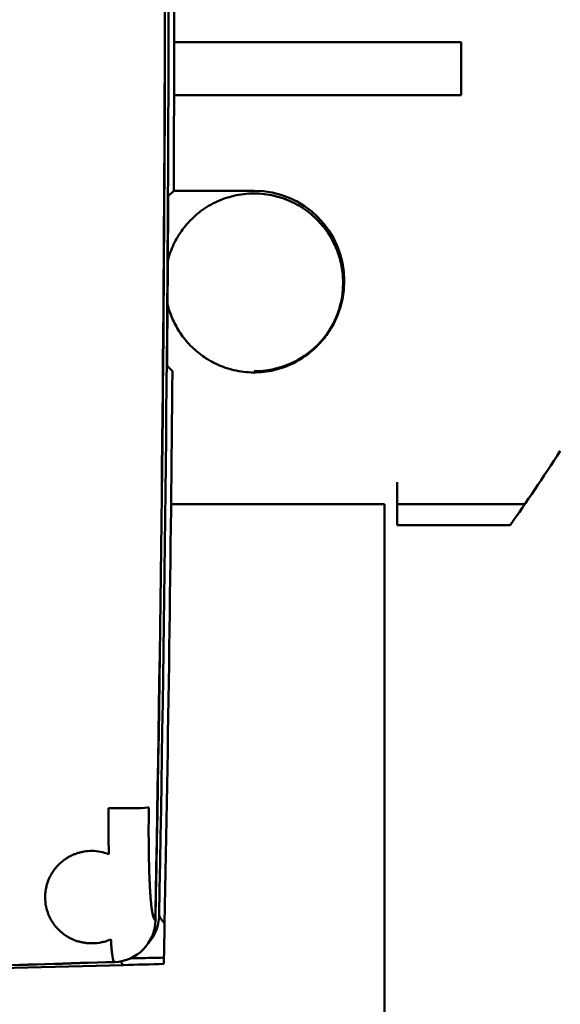
# Model space of a CAD drawing. Units: millimetres. Extents: x -1057 to 5816, y -1663 to 1730.
# Drawn here: x 5084 to 5135, y 467 to 559 of the extents above; entities that cross this region are included whole.
import ezdxf

# ---------------------------------------------------------------- set-up
doc = ezdxf.new("R2010")
doc.units = ezdxf.units.MM
doc.header["$LTSCALE"] = 100
doc.layers.add('0-50', color=7, linetype='Continuous', lineweight=50)
doc.layers.add('Dimension', color=1, linetype='Continuous')
doc.styles.get("Standard").update_dxf_attribs({"font": 'ARIsoP1.shx'})
doc.dimstyles.new('0DP', dxfattribs={"dimscale": 20, "dimtxt": 2.5, "dimasz": 1.5, "dimexe": 1.5, "dimexo": 1, "dimgap": 1, "dimtad": 1, "dimdec": 0, "dimzin": 0, "dimdsep": 46, "dimtxsty": 'Standard', "dimcen": 0, "dimclrd": 256, "dimclre": 256, "dimclrt": 256, "dimadec": 0, "dimazin": 0, "dimtfac": 1, "dimtdec": 4, "dimtofl": 0, "dimtmove": 0, "dimatfit": 3, "dimfxl": 1, "dimtolj": 1, "dimtzin": 0, "dimlwd": -1, "dimlwe": -1, "dimarcsym": 0})

# ---------------------------------------------------------------- blocks, each defined once
blk = doc.blocks.new('*D14')
at = {"layer": 'Defpoints', "color": 0}
for p in [(4926.42, 1378.717), (5786.324, 1378.717), (5257.966, 149.127)]:
    blk.add_point(p, dxfattribs=at)
at = {"layer": 'Dimension'}
for p, q in [((4946.42, 1378.717), (5816.324, 1378.717)), ((5786.324, 179.127), (5786.324, 1348.717)), ((5277.966, 149.127), (5816.324, 149.127))]:
    blk.add_line(p, q, dxfattribs=at)
for points in [[(5791.324, 1348.717), (5781.324, 1348.717), (5786.324, 1378.717)], [(5781.324, 179.127), (5791.324, 179.127), (5786.324, 149.127)]]:
    blk.add_solid(points, dxfattribs=at)
at = {"layer": 'Dimension', "insert": (5738.72, 763.922), "char_height": 50, "attachment_point": 5, "rotation": 90}
blk.add_mtext('\\A1;(1230)', dxfattribs=at)
blk = doc.blocks.new('*D15')
at = {"layer": 'Defpoints', "color": 0}
for p in [(5516.196, 938.583), (4586.527, 760.946), (5516.196, -173.321)]:
    blk.add_point(p, dxfattribs=at)
at = {"layer": 'Dimension'}
for p, q in [((5516.196, 918.583), (5516.196, -203.321)), ((4586.527, 740.946), (4586.527, -203.321)), ((4616.527, -173.321), (5486.196, -173.321))]:
    blk.add_line(p, q, dxfattribs=at)
for points in [[(4616.527, -168.321), (4616.527, -178.321), (4586.527, -173.321)], [(5486.196, -178.321), (5486.196, -168.321), (5516.196, -173.321)]]:
    blk.add_solid(points, dxfattribs=at)
at = {"layer": 'Dimension', "insert": (5051.362, -125.717), "char_height": 50, "attachment_point": 5}
blk.add_mtext('\\A1;(930)', dxfattribs=at)

msp = doc.modelspace()

# ---------------------------------------------------------------- linework, layer by layer
at = {"layer": '0-50'}
for p, q in [((5098.58, 557.227), (5125.596, 557.227)), ((5125.596, 552.227), (5125.596, 557.227)), ((5125.596, 552.227), (5098.565, 552.227)), ((5098.012, 542.717), (5098.525, 543.227)), ((5106.096, 543.227), (5098.525, 543.227)), ((5098.405, 526.227), (5097.899, 526.738)), ((5119.596, 511.727), (5119.596, 515.79)), ((5118.396, 513.727), (5098.279, 513.727)), ((5118.396, 513.727), (5118.396, 459.727)), ((5131.618, 513.727), (5119.596, 513.727)), ((5119.596, 511.727), (5130.237, 511.727)), ((5096.792, 474.532), (5096.711, 474.611)), ((5092.935, 470.62), (5092.854, 470.7)), ((5097.6, 470.423), (5097.602, 470.515))]:
    msp.add_line(p, q, dxfattribs=at)
for centre, radius, start, end in [((147.598, 569.334), 4950.102, 358.902621, 0.756343), ((147.598, 569.334), 4950.119, 358.902429, 0.75634), ((147.971, 569.727), 4950.088, 358.903188, 0.751803), ((147.971, 569.727), 4950.114, 359.502413, 359.687365), ((5106.096, 534.727), 8.5, 270.00001, 90.00001), ((5092.823, 474.588), 3.987, 271.85593, 358.9451), ((147.971, 569.727), 4950.625, 358.857523, 358.894745), ((5010.99, 2943.114), 2473.869, 269.484273, 271.89861), ((5010.99, 2943.114), 2473.851, 269.484414, 271.898227)]:
    msp.add_arc(centre, radius, start, end, dxfattribs=at)
for centre, major_axis, ratio, start_param, end_param in [((148.003, 569.726), (95.493, 4949.672), 1, 4.712389, 4.722893), ((5092.954, 485.678), (-0.073, -15.027), 0.036919, 4.752035, 5.045695), ((5092.196, 485.232), (4, -0.058), 0.035878, 4.763302, 6.213326), ((5011.35, 3446), (2976.557, 40.475), 0.999998, 4.698791, 4.726489), ((5011.564, 3438.552), (2971.04, 85.462), 0.999027, 4.711328, 4.71261)]:
    msp.add_ellipse(centre, major_axis=major_axis, ratio=ratio, start_param=start_param, end_param=end_param, dxfattribs=at)
for points, knots in [([(5098.525, 543.227), (5098.572, 552.061), (5098.596, 560.894), (5098.596, 578.561), (5098.572, 587.394), (5098.525, 596.227)], [0.000016, 0.000016, 0.000016, 0.000016, 2.65003, 2.65003, 5.300044, 5.300044, 5.300044, 5.300044]), ([(5097.975, 536.662), (5098.007, 536.788), (5098.043, 536.914), (5098.082, 537.04), (5098.236, 537.54), (5098.44, 538.037), (5098.7, 538.525), (5098.96, 539.013), (5099.27, 539.479), (5099.634, 539.921), (5099.816, 540.141), (5100.011, 540.356), (5100.222, 540.563), (5100.432, 540.77), (5100.656, 540.968), (5100.89, 541.154), (5101.357, 541.525), (5101.867, 541.85), (5102.424, 542.122), (5102.703, 542.258), (5102.995, 542.381), (5103.291, 542.487), (5103.588, 542.592), (5103.889, 542.681), (5104.196, 542.752), (5104.502, 542.824), (5104.814, 542.878), (5105.132, 542.915), (5105.449, 542.952), (5105.773, 542.971), (5106.096, 542.971)], [0.04910212, 0.04910212, 0.04910212, 0.04910212, 0.04958165, 0.04958165, 0.04958165, 0.05148864, 0.05148864, 0.05148864, 0.05339562, 0.05339562, 0.05339562, 0.05434912, 0.05434912, 0.05434912, 0.05530261, 0.05530261, 0.05530261, 0.0572096, 0.0572096, 0.0572096, 0.05816309, 0.05816309, 0.05816309, 0.05911658, 0.05911658, 0.05911658, 0.06007008, 0.06007008, 0.06007008, 0.06102357, 0.06102357, 0.06102357, 0.06102357]), ([(5106.096, 542.971), (5106.741, 542.971), (5107.372, 542.897), (5107.989, 542.754), (5108.297, 542.682), (5108.604, 542.592), (5108.901, 542.487), (5109.198, 542.381), (5109.485, 542.26), (5109.762, 542.125), (5110.04, 541.989), (5110.308, 541.84), (5110.567, 541.676), (5110.826, 541.512), (5111.075, 541.335), (5111.309, 541.148), (5111.778, 540.775), (5112.194, 540.363), (5112.562, 539.916), (5112.93, 539.469), (5113.24, 539), (5113.497, 538.516), (5113.754, 538.032), (5113.961, 537.528), (5114.115, 537.025), (5114.269, 536.523), (5114.372, 536.019), (5114.43, 535.515), (5114.459, 535.263), (5114.476, 535.011), (5114.482, 534.761), (5114.489, 534.511), (5114.484, 534.263), (5114.468, 534.018), (5114.438, 533.529), (5114.365, 533.049), (5114.253, 532.58), (5114.14, 532.11), (5113.987, 531.648), (5113.797, 531.208), (5113.608, 530.767), (5113.382, 530.344), (5113.119, 529.939), (5112.855, 529.533), (5112.553, 529.144), (5112.208, 528.775), (5111.863, 528.405), (5111.481, 528.063), (5111.056, 527.749), (5110.843, 527.592), (5110.619, 527.443), (5110.383, 527.301), (5110.146, 527.159), (5109.897, 527.026), (5109.639, 526.905), (5109.381, 526.784), (5109.112, 526.674), (5108.831, 526.577), (5108.551, 526.479), (5108.255, 526.394), (5107.954, 526.325), (5107.652, 526.256), (5107.344, 526.203), (5107.03, 526.168), (5106.715, 526.132), (5106.391, 526.114), (5106.068, 526.115)], [0, 0, 0, 0, 0.00190699, 0.00190699, 0.00190699, 0.00286048, 0.00286048, 0.00286048, 0.00381397, 0.00381397, 0.00381397, 0.00476747, 0.00476747, 0.00476747, 0.00572096, 0.00572096, 0.00572096, 0.00762795, 0.00762795, 0.00762795, 0.00953493, 0.00953493, 0.00953493, 0.01144192, 0.01144192, 0.01144192, 0.01334891, 0.01334891, 0.01334891, 0.0143024, 0.0143024, 0.0143024, 0.01525589, 0.01525589, 0.01525589, 0.01716288, 0.01716288, 0.01716288, 0.01906987, 0.01906987, 0.01906987, 0.02097685, 0.02097685, 0.02097685, 0.02288384, 0.02288384, 0.02288384, 0.02479083, 0.02479083, 0.02479083, 0.02574432, 0.02574432, 0.02574432, 0.02669781, 0.02669781, 0.02669781, 0.02765131, 0.02765131, 0.02765131, 0.0286048, 0.0286048, 0.0286048, 0.02955829, 0.02955829, 0.02955829, 0.03051179, 0.03051179, 0.03051179, 0.03051179]), ([(5106.068, 526.115), (5105.421, 526.118), (5104.798, 526.194), (5104.196, 526.335), (5103.895, 526.405), (5103.601, 526.492), (5103.322, 526.59), (5103.042, 526.689), (5102.774, 526.8), (5102.516, 526.923), (5102.258, 527.045), (5102.01, 527.18), (5101.775, 527.321), (5101.541, 527.463), (5101.319, 527.613), (5101.108, 527.77), (5100.686, 528.084), (5100.305, 528.428), (5099.962, 528.798), (5099.619, 529.168), (5099.319, 529.557), (5099.058, 529.963), (5098.796, 530.369), (5098.571, 530.792), (5098.383, 531.234), (5098.202, 531.659), (5098.055, 532.103), (5097.946, 532.553)], [0.03051179, 0.03051179, 0.03051179, 0.03051179, 0.03241877, 0.03241877, 0.03241877, 0.03337227, 0.03337227, 0.03337227, 0.03432576, 0.03432576, 0.03432576, 0.03527925, 0.03527925, 0.03527925, 0.03623275, 0.03623275, 0.03623275, 0.03813973, 0.03813973, 0.03813973, 0.04004672, 0.04004672, 0.04004672, 0.0419537, 0.0419537, 0.0419537, 0.04378917, 0.04378917, 0.04378917, 0.04378917]), ([(5096.185, 485.164), (5096.18, 484.828), (5096.176, 484.494), (5096.173, 484.159), (5096.171, 483.831), (5096.169, 483.502), (5096.168, 483.175), (5096.168, 483.169), (5096.168, 483.163), (5096.168, 483.159), (5096.168, 483.047), (5096.168, 482.935), (5096.168, 482.823), (5096.168, 482.712), (5096.168, 482.601), (5096.169, 482.49), (5096.169, 482.476), (5096.169, 482.446), (5096.169, 482.421), (5096.17, 482.232), (5096.171, 482.045), (5096.172, 481.859), (5096.173, 481.756), (5096.174, 481.653), (5096.175, 481.551), (5096.176, 481.455), (5096.177, 481.36), (5096.178, 481.265), (5096.178, 481.258), (5096.178, 481.25), (5096.178, 481.246), (5096.182, 480.949), (5096.186, 480.658), (5096.192, 480.375), (5096.195, 480.233), (5096.198, 480.092), (5096.201, 479.954), (5096.203, 479.885), (5096.204, 479.816), (5096.206, 479.747), (5096.207, 479.696), (5096.209, 479.645), (5096.21, 479.594), (5096.211, 479.577), (5096.211, 479.561), (5096.212, 479.543), (5096.22, 479.25), (5096.229, 478.968), (5096.239, 478.696), (5096.244, 478.559), (5096.25, 478.426), (5096.255, 478.295), (5096.258, 478.229), (5096.261, 478.165), (5096.264, 478.1), (5096.266, 478.068), (5096.267, 478.036), (5096.269, 478.005), (5096.27, 477.973), (5096.272, 477.94), (5096.273, 477.91), (5096.285, 477.668), (5096.298, 477.439), (5096.312, 477.221), (5096.319, 477.112), (5096.326, 477.005), (5096.333, 476.902), (5096.341, 476.799), (5096.348, 476.698), (5096.356, 476.602), (5096.372, 476.409), (5096.388, 476.229), (5096.405, 476.062), (5096.422, 475.895), (5096.44, 475.74), (5096.459, 475.6), (5096.478, 475.459), (5096.497, 475.333), (5096.517, 475.221), (5096.537, 475.109), (5096.557, 475.012), (5096.579, 474.928), (5096.621, 474.761), (5096.665, 474.655), (5096.711, 474.611)], [0, 0, 0, 0, 0.0625, 0.0625, 0.0625, 0.1240234, 0.1240234, 0.1240234, 0.125, 0.125, 0.125, 0.15625, 0.15625, 0.15625, 0.1870117, 0.1870117, 0.1870117, 0.1906238, 0.1906238, 0.1906238, 0.21875, 0.21875, 0.21875, 0.234375, 0.234375, 0.234375, 0.2490234, 0.2490234, 0.2490234, 0.25, 0.25, 0.25, 0.3125, 0.3125, 0.3125, 0.34375, 0.34375, 0.34375, 0.359375, 0.359375, 0.359375, 0.3710938, 0.3710938, 0.3710938, 0.375, 0.375, 0.375, 0.4375, 0.4375, 0.4375, 0.46875, 0.46875, 0.46875, 0.484375, 0.484375, 0.484375, 0.4921875, 0.4921875, 0.4921875, 0.5, 0.5, 0.5, 0.5625, 0.5625, 0.5625, 0.59375, 0.59375, 0.59375, 0.625, 0.625, 0.625, 0.6875, 0.6875, 0.6875, 0.75, 0.75, 0.75, 0.8125, 0.8125, 0.8125, 0.875, 0.875, 0.875, 1, 1, 1, 1]), ([(5090.823, 472.362), (5090.725, 472.361), (5090.63, 472.364), (5090.538, 472.369), (5090.491, 472.371), (5090.445, 472.375), (5090.4, 472.379), (5090.378, 472.381), (5090.355, 472.383), (5090.333, 472.385), (5090.322, 472.386), (5090.311, 472.387), (5090.299, 472.389), (5090.294, 472.389), (5090.288, 472.39), (5090.283, 472.391), (5090.277, 472.391), (5090.271, 472.392), (5090.266, 472.393), (5090.196, 472.401), (5090.124, 472.412), (5090.049, 472.425), (5090.012, 472.432), (5089.974, 472.439), (5089.936, 472.447), (5089.916, 472.451), (5089.897, 472.455), (5089.877, 472.459), (5089.868, 472.461), (5089.858, 472.463), (5089.848, 472.465), (5089.838, 472.467), (5089.826, 472.47), (5089.818, 472.472), (5089.687, 472.502), (5089.558, 472.537), (5089.433, 472.577), (5089.37, 472.596), (5089.308, 472.618), (5089.247, 472.64), (5089.216, 472.651), (5089.186, 472.663), (5089.156, 472.675), (5089.14, 472.681), (5089.125, 472.687), (5089.11, 472.693), (5089.103, 472.696), (5089.095, 472.699), (5089.088, 472.702), (5089.08, 472.706), (5089.072, 472.709), (5089.065, 472.712), (5088.961, 472.756), (5088.857, 472.805), (5088.752, 472.86), (5088.7, 472.887), (5088.647, 472.916), (5088.595, 472.947), (5088.568, 472.962), (5088.542, 472.978), (5088.516, 472.994), (5088.502, 473.002), (5088.489, 473.01), (5088.476, 473.018), (5088.463, 473.026), (5088.448, 473.035), (5088.436, 473.043), (5088.289, 473.136), (5088.148, 473.236), (5088.015, 473.344), (5087.97, 473.38), (5087.927, 473.416), (5087.884, 473.454), (5087.709, 473.606), (5087.548, 473.771), (5087.401, 473.949), (5087.328, 474.037), (5087.258, 474.129), (5087.191, 474.225), (5087.158, 474.272), (5087.126, 474.321), (5087.094, 474.37), (5087.079, 474.395), (5087.063, 474.42), (5087.048, 474.445), (5087.033, 474.47), (5087.018, 474.494), (5087.003, 474.521), (5086.902, 474.694), (5086.814, 474.872), (5086.739, 475.055), (5086.722, 475.096), (5086.706, 475.137), (5086.691, 475.178), (5086.648, 475.291), (5086.611, 475.406), (5086.578, 475.522), (5086.561, 475.581), (5086.546, 475.639), (5086.532, 475.698), (5086.525, 475.728), (5086.519, 475.757), (5086.512, 475.787), (5086.509, 475.802), (5086.506, 475.817), (5086.503, 475.831), (5086.5, 475.846), (5086.497, 475.86), (5086.494, 475.876), (5086.444, 476.134), (5086.418, 476.393), (5086.415, 476.652), (5086.414, 476.782), (5086.418, 476.911), (5086.429, 477.041), (5086.434, 477.106), (5086.441, 477.171), (5086.449, 477.235), (5086.453, 477.268), (5086.457, 477.3), (5086.462, 477.332), (5086.465, 477.349), (5086.467, 477.365), (5086.47, 477.381), (5086.472, 477.397), (5086.475, 477.412), (5086.478, 477.429), (5086.55, 477.847), (5086.681, 478.25), (5086.871, 478.631), (5086.903, 478.694), (5086.937, 478.757), (5086.972, 478.819), (5086.989, 478.851), (5087.007, 478.882), (5087.025, 478.912), (5087.044, 478.943), (5087.062, 478.972), (5087.082, 479.005), (5087.162, 479.133), (5087.25, 479.257), (5087.344, 479.377), (5087.391, 479.437), (5087.44, 479.496), (5087.49, 479.554), (5087.516, 479.583), (5087.541, 479.611), (5087.567, 479.64), (5087.58, 479.654), (5087.594, 479.668), (5087.607, 479.682), (5087.62, 479.696), (5087.632, 479.709), (5087.647, 479.724), (5087.763, 479.844), (5087.885, 479.956), (5088.012, 480.061), (5088.076, 480.113), (5088.141, 480.164), (5088.207, 480.213), (5088.241, 480.237), (5088.274, 480.261), (5088.308, 480.284), (5088.325, 480.296), (5088.342, 480.308), (5088.359, 480.319), (5088.377, 480.33), (5088.392, 480.341), (5088.411, 480.353), (5088.487, 480.402), (5088.564, 480.448), (5088.643, 480.493), (5088.683, 480.515), (5088.723, 480.537), (5088.763, 480.558), (5088.784, 480.568), (5088.804, 480.579), (5088.825, 480.589), (5088.835, 480.594), (5088.845, 480.599), (5088.856, 480.604), (5088.866, 480.609), (5088.875, 480.614), (5088.887, 480.62), (5088.98, 480.664), (5089.073, 480.706), (5089.165, 480.743), (5089.212, 480.761), (5089.258, 480.779), (5089.305, 480.796), (5089.328, 480.804), (5089.351, 480.812), (5089.374, 480.82), (5089.386, 480.824), (5089.398, 480.828), (5089.409, 480.832), (5089.421, 480.836), (5089.431, 480.839), (5089.444, 480.843), (5089.551, 480.877), (5089.66, 480.907), (5089.77, 480.934), (5089.826, 480.947), (5089.881, 480.959), (5089.938, 480.971), (5089.966, 480.976), (5089.994, 480.982), (5090.023, 480.987), (5090.051, 480.992), (5090.078, 480.997), (5090.108, 481.002), (5090.353, 481.042), (5090.591, 481.062), (5090.823, 481.061)], [0, 0, 0, 0, 0.015625, 0.015625, 0.015625, 0.023438, 0.023438, 0.023438, 0.027344, 0.027344, 0.027344, 0.029297, 0.029297, 0.029297, 0.030273, 0.030273, 0.030273, 0.03125, 0.03125, 0.03125, 0.046875, 0.046875, 0.046875, 0.054687, 0.054687, 0.054687, 0.058594, 0.058594, 0.058594, 0.060547, 0.060547, 0.060547, 0.0625, 0.0625, 0.0625, 0.09375, 0.09375, 0.09375, 0.109375, 0.109375, 0.109375, 0.117187, 0.117187, 0.117187, 0.121094, 0.121094, 0.121094, 0.123047, 0.123047, 0.123047, 0.125, 0.125, 0.125, 0.15625, 0.15625, 0.15625, 0.171875, 0.171875, 0.171875, 0.179687, 0.179687, 0.179687, 0.183594, 0.183594, 0.183594, 0.1875, 0.1875, 0.1875, 0.234375, 0.234375, 0.234375, 0.25, 0.25, 0.25, 0.3125, 0.3125, 0.3125, 0.34375, 0.34375, 0.34375, 0.359375, 0.359375, 0.359375, 0.367187, 0.367187, 0.367187, 0.375, 0.375, 0.375, 0.426043, 0.426043, 0.426043, 0.4375, 0.4375, 0.4375, 0.46875, 0.46875, 0.46875, 0.484375, 0.484375, 0.484375, 0.492187, 0.492187, 0.492187, 0.496094, 0.496094, 0.496094, 0.5, 0.5, 0.5, 0.5625, 0.5625, 0.5625, 0.59375, 0.59375, 0.59375, 0.609375, 0.609375, 0.609375, 0.617187, 0.617187, 0.617187, 0.621094, 0.621094, 0.621094, 0.625, 0.625, 0.625, 0.71875, 0.71875, 0.71875, 0.734375, 0.734375, 0.734375, 0.742187, 0.742187, 0.742187, 0.75, 0.75, 0.75, 0.78125, 0.78125, 0.78125, 0.796875, 0.796875, 0.796875, 0.804687, 0.804687, 0.804687, 0.808594, 0.808594, 0.808594, 0.8125, 0.8125, 0.8125, 0.84375, 0.84375, 0.84375, 0.859375, 0.859375, 0.859375, 0.867187, 0.867187, 0.867187, 0.871094, 0.871094, 0.871094, 0.875, 0.875, 0.875, 0.890625, 0.890625, 0.890625, 0.898437, 0.898437, 0.898437, 0.902344, 0.902344, 0.902344, 0.904297, 0.904297, 0.904297, 0.90625, 0.90625, 0.90625, 0.921875, 0.921875, 0.921875, 0.929687, 0.929687, 0.929687, 0.933594, 0.933594, 0.933594, 0.935547, 0.935547, 0.935547, 0.9375, 0.9375, 0.9375, 0.953125, 0.953125, 0.953125, 0.960937, 0.960937, 0.960937, 0.964844, 0.964844, 0.964844, 0.96875, 0.96875, 0.96875, 1, 1, 1, 1]), ([(5096.17, 472.422), (5096.281, 472.55), (5096.384, 472.685), (5096.479, 472.826), (5096.62, 473.037), (5096.741, 473.263), (5096.839, 473.495), (5096.937, 473.727), (5097.012, 473.967), (5097.065, 474.216), (5097.118, 474.464), (5097.147, 474.718), (5097.152, 474.973)], [0.003264245, 0.003264245, 0.003264245, 0.003264245, 0.003772773, 0.003772773, 0.003772773, 0.004527327, 0.004527327, 0.004527327, 0.005281882, 0.005281882, 0.005281882, 0.006036436, 0.006036436, 0.006036436, 0.006036436]), ([(5097.152, 474.973), (5097.196, 474.888), (5097.24, 474.81), (5097.283, 474.74), (5097.305, 474.704), (5097.326, 474.671), (5097.348, 474.639), (5097.369, 474.607), (5097.39, 474.577), (5097.411, 474.549), (5097.412, 474.549), (5097.412, 474.549), (5097.412, 474.549), (5097.428, 474.527), (5097.448, 474.502), (5097.473, 474.472), (5097.48, 474.463), (5097.488, 474.454), (5097.496, 474.445), (5097.496, 474.444), (5097.497, 474.443), (5097.498, 474.442), (5097.499, 474.441), (5097.501, 474.439), (5097.502, 474.438), (5097.505, 474.435), (5097.507, 474.432), (5097.51, 474.429), (5097.52, 474.416), (5097.531, 474.403), (5097.543, 474.39), (5097.549, 474.383), (5097.555, 474.375), (5097.562, 474.367), (5097.562, 474.367), (5097.562, 474.366), (5097.563, 474.366), (5097.563, 474.366), (5097.563, 474.366), (5097.564, 474.365), (5097.565, 474.364), (5097.566, 474.363), (5097.567, 474.361), (5097.569, 474.359), (5097.571, 474.356), (5097.574, 474.353), (5097.583, 474.343), (5097.593, 474.331), (5097.603, 474.318), (5097.624, 474.293), (5097.648, 474.265), (5097.675, 474.234)], [0, 0, 0, 0, 0.25, 0.25, 0.25, 0.375, 0.375, 0.375, 0.499023, 0.499023, 0.499023, 0.5, 0.5, 0.5, 0.625, 0.625, 0.625, 0.660156, 0.660156, 0.660156, 0.664063, 0.664063, 0.664063, 0.671875, 0.671875, 0.671875, 0.6875, 0.6875, 0.6875, 0.75, 0.75, 0.75, 0.785156, 0.785156, 0.785156, 0.787109, 0.787109, 0.787109, 0.789063, 0.789063, 0.789063, 0.796875, 0.796875, 0.796875, 0.8125, 0.8125, 0.8125, 0.875, 0.875, 0.875, 1, 1, 1, 1]), ([(5092.613, 472.741), (5092.474, 472.679), (5092.334, 472.626), (5092.193, 472.581), (5092.123, 472.558), (5092.052, 472.537), (5091.982, 472.518), (5091.947, 472.508), (5091.911, 472.499), (5091.876, 472.491), (5091.858, 472.487), (5091.841, 472.482), (5091.823, 472.478), (5091.814, 472.476), (5091.805, 472.474), (5091.797, 472.472), (5091.788, 472.47), (5091.78, 472.468), (5091.77, 472.466), (5091.452, 472.397), (5091.136, 472.363), (5090.823, 472.362)], [0, 0, 0, 0, 0.25, 0.25, 0.25, 0.375, 0.375, 0.375, 0.4375, 0.4375, 0.4375, 0.46875, 0.46875, 0.46875, 0.484375, 0.484375, 0.484375, 0.5, 0.5, 0.5, 1, 1, 1, 1]), ([(5092.854, 470.7), (5092.806, 470.786), (5092.762, 471.029), (5092.722, 471.383), (5092.681, 471.738), (5092.645, 472.205), (5092.613, 472.741)], [0, 0, 0, 0, 0.5, 0.5, 0.5, 1, 1, 1, 1]), ([(5097.612, 471.018), (5096.82, 471), (5096.028, 470.982), (5094.973, 470.958), (5094.71, 470.953), (5094.447, 470.947)], [-0.4754027, -0.4754027, -0.4754027, -0.4754027, -0.237702, -0.237702, -0.1588186, -0.1588186, -0.1588186, -0.1588186]), ([(5097.602, 470.515), (5097.602, 470.522), (5097.602, 470.53), (5097.602, 470.541), (5097.604, 470.615), (5097.607, 470.776), (5097.612, 471.018)], [0, 0, 0, 0, 0.00159942, 0.00159942, 0.00159942, 0.01299448, 0.01299448, 0.01299448, 0.01299448])]:
    msp.add_open_spline(points, degree=3, knots=knots, dxfattribs=at)
for points in [[(5134.953, 518.727), (5133.332, 516.231), (5131.749, 513.898), (5130.237, 511.727)], [(5092.406, 480.765), (5091.901, 480.96), (5091.373, 481.06), (5090.823, 481.061)], [(5093.513, 470.661), (5093.534, 470.63), (5093.556, 470.601), (5093.577, 470.574)], [(5093.577, 470.574), (5093.648, 470.488), (5093.719, 470.401), (5093.79, 470.315)]]:
    msp.add_open_spline(points, degree=3, dxfattribs=at)

# ---------------------------------------------------------------- dimensions: what is measured, and where the dimension line sits
at = {"layer": 'Dimension'}
dim = msp.add_linear_dim(base=(5786.324, 1378.717), p1=(5257.966, 149.127), p2=(4926.42, 1378.717), angle=90, text='(<>)', dimstyle='0DP', dxfattribs=at)
dim.commit()
dim.dimension.update_dxf_attribs({"geometry": '*D14', "text_midpoint": (5738.72, 763.922)})
dim = msp.add_linear_dim(base=(5516.196, -173.321), p1=(4586.527, 760.946), p2=(5516.196, 938.583), text='(<>)', dimstyle='0DP', dxfattribs=at)
dim.commit()
dim.dimension.update_dxf_attribs({"geometry": '*D15', "text_midpoint": (5051.362, -125.717)})

doc.saveas('drawing.dxf')
